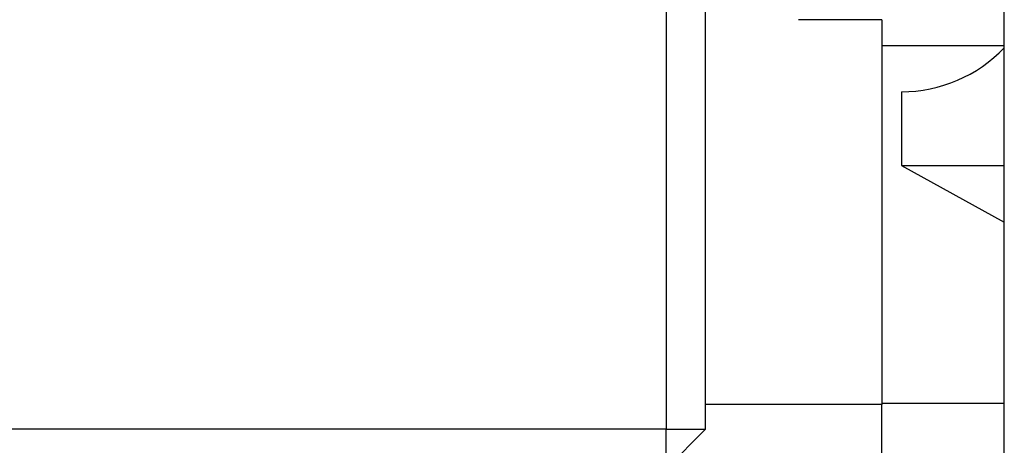
# Model space of a CAD drawing. Units: inches. Extents: x 1534 to 1914, y 173 to 334.
# Drawn here: x 1758 to 1759, y 284 to 285 of the extents above; entities that cross this region are included whole.
import ezdxf

# ---------------------------------------------------------------- set-up
doc = ezdxf.new("R2010")
doc.units = ezdxf.units.IN
doc.header["$MEASUREMENT"] = 0

msp = doc.modelspace()

# ---------------------------------------------------------------- linework, layer by layer
for p, q in [((1758.78309, 284.19839), (1758.78309, 285.23339)), ((1758.43809, 285.22239), (1758.43809, 284.22739)), ((1758.47809, 284.22739), (1758.47809, 285.22239)), ((1758.65809, 284.64489), (1758.57309, 284.64489)), ((1758.65809, 284.64489), (1758.65809, 284.25239)), ((1758.78309, 284.61839), (1758.65809, 284.61839)), ((1758.67809, 284.57139), (1758.67809, 284.49639)), ((1758.67809, 284.49639), (1758.78309, 284.49639)), ((1758.67809, 284.49639), (1758.78309, 284.43846)), ((1758.65809, 284.25239), (1758.47809, 284.25239)), ((1758.78309, 284.25339), (1758.65809, 284.25339)), ((1758.65809, 283.99239), (1758.65809, 284.25239)), ((1758.43809, 284.22739), (1757.70309, 284.22739)), ((1758.43809, 284.18739), (1758.47809, 284.22739)), ((1758.43809, 284.22739), (1758.47809, 284.22739)), ((1758.43809, 284.18739), (1758.43809, 284.22739))]:
    msp.add_line(p, q)
msp.add_arc((1758.67809, 284.71639), 0.145, 270, 316.39718)

doc.saveas('drawing.dxf')
